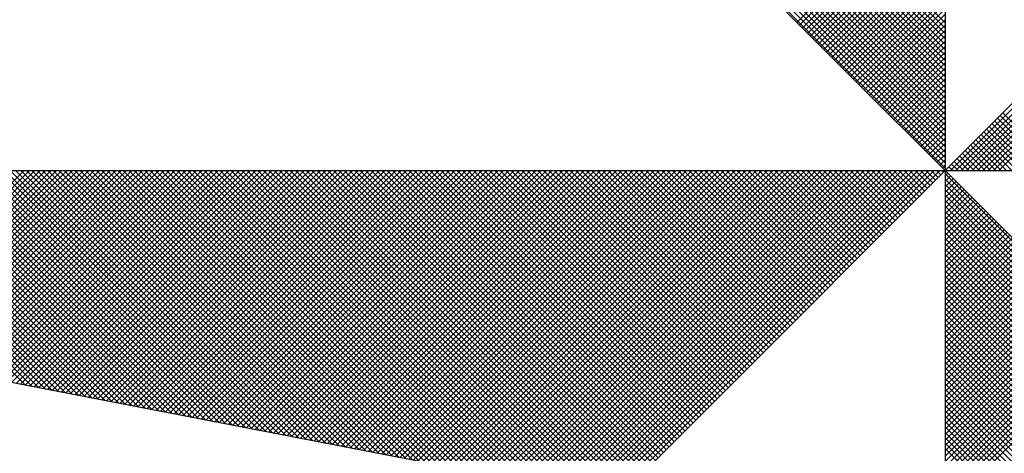
# Model space of a CAD drawing. Units: millimetres. Extents: x 178872 to 179187, y 1666038 to 1666507.
# Drawn here: x 179141 to 179145, y 1666214 to 1666215 of the extents above; entities that cross this region are included whole.
import ezdxf

# ---------------------------------------------------------------- set-up
doc = ezdxf.new("R2010")
doc.units = ezdxf.units.MM
doc.layers.add('NORTE', color=7, linetype='Continuous')
doc.layers.add('T-DIM', color=1, linetype='Continuous')

# ---------------------------------------------------------------- blocks, each defined once
blk = doc.blocks.new('*X11')
at = {"color": 0}
for p, q in [((182559.3401, 1662935.9899), (182558.34, 1662936.99)), ((182559.3401, 1662935.9546), (182558.3343, 1662936.9604)), ((182559.3401, 1662935.9722), (182558.3371, 1662936.9752)), ((182559.3401, 1662935.9192), (182558.3286, 1662936.9307)), ((182559.3401, 1662935.9369), (182558.3314, 1662936.9456)), ((182559.3401, 1662935.8838), (182558.3228, 1662936.9011)), ((182559.3401, 1662935.9015), (182558.3257, 1662936.9159)), ((182559.3401, 1662935.8308), (182558.3143, 1662936.8566)), ((182559.3401, 1662935.8485), (182558.3171, 1662936.8715)), ((182559.3401, 1662935.8662), (182558.32, 1662936.8863)), ((182559.3401, 1662935.7955), (182558.3086, 1662936.827)), ((182559.3401, 1662935.8131), (182558.3114, 1662936.8418)), ((182559.3401, 1662935.7601), (182558.3028, 1662936.7974)), ((182559.3401, 1662935.7778), (182558.3057, 1662936.8122)), ((182559.3401, 1662935.7247), (182558.2971, 1662936.7677)), ((182559.3401, 1662935.7424), (182558.3, 1662936.7825)), ((182559.3401, 1662935.6894), (182558.2914, 1662936.7381)), ((182559.3401, 1662935.7071), (182558.2943, 1662936.7529)), ((182559.3401, 1662935.654), (182558.2857, 1662936.7085)), ((182559.3401, 1662935.6717), (182558.2885, 1662936.7233)), ((182559.3401, 1662935.601), (182558.2771, 1662936.664)), ((182559.3401, 1662935.6187), (182558.28, 1662936.6788)), ((182559.3401, 1662935.6364), (182558.2828, 1662936.6936)), ((182559.3401, 1662935.5656), (182558.2714, 1662936.6344)), ((182559.3401, 1662935.5833), (182558.2742, 1662936.6492)), ((182559.3401, 1662935.5303), (182558.2657, 1662936.6047)), ((182559.3401, 1662935.548), (182558.2685, 1662936.6195)), ((182559.3401, 1662935.5126), (182558.2628, 1662936.5899)), ((182559.3402, 1662935.5052), (182560.4187, 1662936.5837)), ((182559.3578, 1662935.5052), (182560.4335, 1662936.5808)), ((182559.3755, 1662935.5052), (182560.4483, 1662936.578)), ((182559.3932, 1662935.5052), (182560.4631, 1662936.5751)), ((182559.4109, 1662935.5052), (182560.4779, 1662936.5722)), ((182559.4286, 1662935.5052), (182560.4927, 1662936.5694)), ((182559.4462, 1662935.5052), (182560.5076, 1662936.5665)), ((182559.4639, 1662935.5052), (182560.5224, 1662936.5637)), ((182559.4816, 1662935.5052), (182560.5372, 1662936.5608)), ((182559.4993, 1662935.5052), (182560.552, 1662936.558)), ((182559.5169, 1662935.5052), (182560.5668, 1662936.5551)), ((182558.854, 1662935.9913), (182559.3401, 1662936.4774)), ((182558.8628, 1662935.9825), (182559.3401, 1662936.4597)), ((182558.8717, 1662935.9736), (182559.3401, 1662936.4421)), ((182558.8805, 1662935.9648), (182559.3401, 1662936.4244)), ((182558.8894, 1662935.9559), (182559.3401, 1662936.4067)), ((182558.8982, 1662935.9471), (182559.3401, 1662936.389)), ((182558.907, 1662935.9383), (182559.3401, 1662936.3713)), ((182558.9159, 1662935.9294), (182559.3401, 1662936.3537)), ((182558.9247, 1662935.9206), (182559.3401, 1662936.336)), ((182558.9335, 1662935.9118), (182559.3401, 1662936.3183)), ((182558.9424, 1662935.9029), (182559.3401, 1662936.3006)), ((182558.9512, 1662935.8941), (182559.3401, 1662936.283)), ((182558.9601, 1662935.8852), (182559.3401, 1662936.2653)), ((182558.9689, 1662935.8764), (182559.3401, 1662936.2476)), ((182558.9777, 1662935.8676), (182559.3401, 1662936.2299)), ((182558.9866, 1662935.8587), (182559.3401, 1662936.2122)), ((182558.9954, 1662935.8499), (182559.3401, 1662936.1946)), ((182559.0043, 1662935.841), (182559.3401, 1662936.1769)), ((182559.0131, 1662935.8322), (182559.3401, 1662936.1592)), ((182559.0219, 1662935.8234), (182559.3401, 1662936.1415)), ((182559.0308, 1662935.8145), (182559.3401, 1662936.1239)), ((182559.0396, 1662935.8057), (182559.3401, 1662936.1062)), ((182559.0485, 1662935.7968), (182559.3401, 1662936.0885)), ((182559.0573, 1662935.788), (182559.3401, 1662936.0708)), ((182559.0661, 1662935.7792), (182559.3401, 1662936.0531)), ((182559.075, 1662935.7703), (182559.3401, 1662936.0355)), ((182559.0838, 1662935.7615), (182559.3401, 1662936.0178)), ((182559.0926, 1662935.7527), (182559.3401, 1662936.0001)), ((182559.1015, 1662935.7438), (182559.3401, 1662935.9824)), ((182559.1103, 1662935.735), (182559.3401, 1662935.9648)), ((182559.1192, 1662935.7261), (182559.3401, 1662935.9471)), ((182559.128, 1662935.7173), (182559.3401, 1662935.9294)), ((182559.1368, 1662935.7085), (182559.3401, 1662935.9117)), ((182559.1457, 1662935.6996), (182559.3401, 1662935.894)), ((182559.1545, 1662935.6908), (182559.3401, 1662935.8764)), ((182559.1634, 1662935.6819), (182559.3401, 1662935.8587)), ((182559.1722, 1662935.6731), (182559.3401, 1662935.841)), ((182559.181, 1662935.6643), (182559.3401, 1662935.8233)), ((182559.1899, 1662935.6554), (182559.3401, 1662935.8057)), ((182559.1987, 1662935.6466), (182559.3401, 1662935.788)), ((182559.2076, 1662935.6377), (182559.3401, 1662935.7703)), ((182559.2164, 1662935.6289), (182559.3401, 1662935.7526)), ((182559.2252, 1662935.6201), (182559.3401, 1662935.7349)), ((182559.2341, 1662935.6112), (182559.3401, 1662935.7173)), ((182559.2429, 1662935.6024), (182559.3401, 1662935.6996)), ((182559.7188, 1662935.5052), (182559.5294, 1662935.6945)), ((182559.2517, 1662935.5936), (182559.3401, 1662935.6819)), ((182559.2606, 1662935.5847), (182559.3401, 1662935.6642)), ((182559.6657, 1662935.5052), (182559.5029, 1662935.668)), ((182559.6834, 1662935.5052), (182559.5118, 1662935.6768)), ((182559.7011, 1662935.5052), (182559.5206, 1662935.6857)), ((182559.2694, 1662935.5759), (182559.3401, 1662935.6466)), ((182559.2783, 1662935.567), (182559.3401, 1662935.6289)), ((182559.595, 1662935.5052), (182559.4676, 1662935.6326)), ((182559.6127, 1662935.5052), (182559.4764, 1662935.6415)), ((182559.6304, 1662935.5052), (182559.4852, 1662935.6503)), ((182559.648, 1662935.5052), (182559.4941, 1662935.6592)), ((182559.2871, 1662935.5582), (182559.3401, 1662935.6112)), ((182559.5243, 1662935.5052), (182559.4322, 1662935.5973)), ((182559.542, 1662935.5052), (182559.441, 1662935.6061)), ((182559.5597, 1662935.5052), (182559.4499, 1662935.615)), ((182559.5773, 1662935.5052), (182559.4587, 1662935.6238)), ((182559.2959, 1662935.5494), (182559.3401, 1662935.5935)), ((182559.3048, 1662935.5405), (182559.3401, 1662935.5758)), ((182559.4713, 1662935.5052), (182559.4057, 1662935.5708)), ((182559.4889, 1662935.5052), (182559.4145, 1662935.5796)), ((182559.5066, 1662935.5052), (182559.4234, 1662935.5885)), ((182559.3136, 1662935.5317), (182559.3401, 1662935.5582)), ((182559.3225, 1662935.5228), (182559.3401, 1662935.5405)), ((182559.4006, 1662935.5052), (182559.3703, 1662935.5354)), ((182559.4182, 1662935.5052), (182559.3792, 1662935.5443)), ((182559.4359, 1662935.5052), (182559.388, 1662935.5531)), ((182559.4536, 1662935.5052), (182559.3968, 1662935.5619)), ((182556.3217, 1662934.801), (182555.6175, 1662935.5052)), ((182556.3437, 1662934.7968), (182555.6352, 1662935.5052)), ((182556.3656, 1662934.7925), (182555.6529, 1662935.5052)), ((182556.3875, 1662934.7883), (182555.6706, 1662935.5052)), ((182556.4094, 1662934.7841), (182555.6882, 1662935.5052)), ((182556.4313, 1662934.7798), (182555.7059, 1662935.5052)), ((182556.4532, 1662934.7756), (182555.7236, 1662935.5052)), ((182555.7277, 1662934.9156), (182556.3173, 1662935.5052)), ((182556.4751, 1662934.7714), (182555.7413, 1662935.5052)), ((182555.7425, 1662934.9127), (182556.335, 1662935.5052)), ((182555.7573, 1662934.9099), (182556.3526, 1662935.5052)), ((182556.497, 1662934.7672), (182555.759, 1662935.5052)), ((182555.7721, 1662934.907), (182556.3703, 1662935.5052)), ((182556.5189, 1662934.7629), (182555.7766, 1662935.5052)), ((182555.787, 1662934.9042), (182556.388, 1662935.5052)), ((182556.5408, 1662934.7587), (182555.7943, 1662935.5052)), ((182555.8018, 1662934.9013), (182556.4057, 1662935.5052)), ((182556.5627, 1662934.7545), (182555.812, 1662935.5052)), ((182555.8166, 1662934.8984), (182556.4233, 1662935.5052)), ((182556.5846, 1662934.7503), (182555.8297, 1662935.5052)), ((182555.8314, 1662934.8956), (182556.441, 1662935.5052)), ((182555.8462, 1662934.8927), (182556.4587, 1662935.5052)), ((182556.6065, 1662934.746), (182555.8473, 1662935.5052)), ((182555.8611, 1662934.8899), (182556.4764, 1662935.5052)), ((182556.6284, 1662934.7418), (182555.865, 1662935.5052)), ((182555.8759, 1662934.887), (182556.4941, 1662935.5052)), ((182556.6503, 1662934.7376), (182555.8827, 1662935.5052)), ((182555.8907, 1662934.8841), (182556.5117, 1662935.5052)), ((182556.6722, 1662934.7334), (182555.9004, 1662935.5052)), ((182555.9055, 1662934.8813), (182556.5294, 1662935.5052)), ((182556.6941, 1662934.7291), (182555.9181, 1662935.5052)), ((182555.9203, 1662934.8784), (182556.5471, 1662935.5052)), ((182555.9351, 1662934.8756), (182556.5648, 1662935.5052)), ((182556.716, 1662934.7249), (182555.9357, 1662935.5052)), ((182555.95, 1662934.8727), (182556.5824, 1662935.5052)), ((182556.7379, 1662934.7207), (182555.9534, 1662935.5052)), ((182555.9648, 1662934.8699), (182556.6001, 1662935.5052)), ((182556.7598, 1662934.7165), (182555.9711, 1662935.5052)), ((182555.9796, 1662934.867), (182556.6178, 1662935.5052)), ((182556.7817, 1662934.7122), (182555.9888, 1662935.5052)), ((182555.9944, 1662934.8641), (182556.6355, 1662935.5052)), ((182556.8036, 1662934.708), (182556.0064, 1662935.5052)), ((182556.0092, 1662934.8613), (182556.6532, 1662935.5052)), ((182556.0241, 1662934.8584), (182556.6708, 1662935.5052)), ((182556.8255, 1662934.7038), (182556.0241, 1662935.5052)), ((182556.0389, 1662934.8556), (182556.6885, 1662935.5052)), ((182556.8474, 1662934.6995), (182556.0418, 1662935.5052)), ((182556.0537, 1662934.8527), (182556.7062, 1662935.5052)), ((182556.8693, 1662934.6953), (182556.0595, 1662935.5052)), ((182556.0685, 1662934.8498), (182556.7239, 1662935.5052)), ((182556.8913, 1662934.6911), (182556.0772, 1662935.5052)), ((182556.0833, 1662934.847), (182556.7415, 1662935.5052)), ((182556.9132, 1662934.6869), (182556.0948, 1662935.5052)), ((182556.0982, 1662934.8441), (182556.7592, 1662935.5052)), ((182556.9351, 1662934.6826), (182556.1125, 1662935.5052)), ((182556.113, 1662934.8413), (182556.7769, 1662935.5052)), ((182556.1278, 1662934.8384), (182556.7946, 1662935.5052)), ((182556.957, 1662934.6784), (182556.1302, 1662935.5052)), ((182556.1426, 1662934.8355), (182556.8123, 1662935.5052)), ((182556.9789, 1662934.6742), (182556.1479, 1662935.5052)), ((182556.1574, 1662934.8327), (182556.8299, 1662935.5052)), ((182557.0008, 1662934.67), (182556.1655, 1662935.5052)), ((182556.1722, 1662934.8298), (182556.8476, 1662935.5052)), ((182557.0227, 1662934.6657), (182556.1832, 1662935.5052)), ((182556.1871, 1662934.827), (182556.8653, 1662935.5052)), ((182557.0446, 1662934.6615), (182556.2009, 1662935.5052)), ((182556.2019, 1662934.8241), (182556.883, 1662935.5052)), ((182556.2167, 1662934.8212), (182556.9006, 1662935.5052)), ((182557.0665, 1662934.6573), (182556.2186, 1662935.5052)), ((182556.2315, 1662934.8184), (182556.9183, 1662935.5052)), ((182557.0884, 1662934.6531), (182556.2363, 1662935.5052)), ((182556.2463, 1662934.8155), (182556.936, 1662935.5052)), ((182557.1103, 1662934.6488), (182556.2539, 1662935.5052)), ((182556.2612, 1662934.8127), (182556.9537, 1662935.5052)), ((182557.1322, 1662934.6446), (182556.2716, 1662935.5052)), ((182556.276, 1662934.8098), (182556.9714, 1662935.5052)), ((182557.1541, 1662934.6404), (182556.2893, 1662935.5052)), ((182556.2908, 1662934.807), (182556.989, 1662935.5052)), ((182556.3056, 1662934.8041), (182557.0067, 1662935.5052)), ((182557.176, 1662934.6362), (182556.307, 1662935.5052)), ((182556.3204, 1662934.8012), (182557.0244, 1662935.5052)), ((182557.1979, 1662934.6319), (182556.3246, 1662935.5052)), ((182556.3352, 1662934.7984), (182557.0421, 1662935.5052)), ((182557.2198, 1662934.6277), (182556.3423, 1662935.5052)), ((182556.3501, 1662934.7955), (182557.0597, 1662935.5052)), ((182557.2417, 1662934.6235), (182556.36, 1662935.5052)), ((182556.3649, 1662934.7927), (182557.0774, 1662935.5052)), ((182557.2636, 1662934.6193), (182556.3777, 1662935.5052)), ((182556.3797, 1662934.7898), (182557.0951, 1662935.5052)), ((182556.3945, 1662934.7869), (182557.1128, 1662935.5052)), ((182557.2855, 1662934.615), (182556.3954, 1662935.5052)), ((182556.4093, 1662934.7841), (182557.1305, 1662935.5052)), ((182557.3074, 1662934.6108), (182556.413, 1662935.5052)), ((182556.4242, 1662934.7812), (182557.1481, 1662935.5052)), ((182557.3293, 1662934.6066), (182556.4307, 1662935.5052)), ((182556.439, 1662934.7784), (182557.1658, 1662935.5052)), ((182557.3512, 1662934.6023), (182556.4484, 1662935.5052)), ((182556.4538, 1662934.7755), (182557.1835, 1662935.5052)), ((182557.3731, 1662934.5981), (182556.4661, 1662935.5052)), ((182556.4686, 1662934.7726), (182557.2012, 1662935.5052)), ((182556.4834, 1662934.7698), (182557.2188, 1662935.5052)), ((182557.395, 1662934.5939), (182556.4837, 1662935.5052)), ((182556.4983, 1662934.7669), (182557.2365, 1662935.5052)), ((182557.4169, 1662934.5897), (182556.5014, 1662935.5052)), ((182556.5131, 1662934.7641), (182557.2542, 1662935.5052)), ((182557.4388, 1662934.5854), (182556.5191, 1662935.5052)), ((182556.5279, 1662934.7612), (182557.2719, 1662935.5052)), ((182557.4608, 1662934.5812), (182556.5368, 1662935.5052)), ((182556.5427, 1662934.7583), (182557.2896, 1662935.5052)), ((182557.4827, 1662934.577), (182556.5545, 1662935.5052)), ((182556.5575, 1662934.7555), (182557.3072, 1662935.5052)), ((182557.5046, 1662934.5728), (182556.5721, 1662935.5052)), ((182556.5723, 1662934.7526), (182557.3249, 1662935.5052)), ((182556.5872, 1662934.7498), (182557.3426, 1662935.5052)), ((182557.5265, 1662934.5685), (182556.5898, 1662935.5052)), ((182556.602, 1662934.7469), (182557.3603, 1662935.5052)), ((182557.5484, 1662934.5643), (182556.6075, 1662935.5052)), ((182556.6168, 1662934.7441), (182557.3779, 1662935.5052)), ((182557.5703, 1662934.5601), (182556.6252, 1662935.5052)), ((182556.6316, 1662934.7412), (182557.3956, 1662935.5052)), ((182557.5922, 1662934.5559), (182556.6428, 1662935.5052)), ((182556.6464, 1662934.7383), (182557.4133, 1662935.5052)), ((182557.6141, 1662934.5516), (182556.6605, 1662935.5052)), ((182556.6613, 1662934.7355), (182557.431, 1662935.5052)), ((182556.6761, 1662934.7326), (182557.4487, 1662935.5052)), ((182557.636, 1662934.5474), (182556.6782, 1662935.5052)), ((182556.6909, 1662934.7298), (182557.4663, 1662935.5052)), ((182557.6579, 1662934.5432), (182556.6959, 1662935.5052)), ((182556.7057, 1662934.7269), (182557.484, 1662935.5052)), ((182557.6798, 1662934.539), (182556.7135, 1662935.5052)), ((182556.7205, 1662934.724), (182557.5017, 1662935.5052)), ((182557.7017, 1662934.5347), (182556.7312, 1662935.5052)), ((182556.7353, 1662934.7212), (182557.5194, 1662935.5052)), ((182557.7236, 1662934.5305), (182556.7489, 1662935.5052)), ((182556.7502, 1662934.7183), (182557.537, 1662935.5052)), ((182556.765, 1662934.7155), (182557.5547, 1662935.5052)), ((182557.7455, 1662934.5263), (182556.7666, 1662935.5052)), ((182556.7798, 1662934.7126), (182557.5724, 1662935.5052)), ((182557.7674, 1662934.522), (182556.7843, 1662935.5052)), ((182556.7946, 1662934.7097), (182557.5901, 1662935.5052)), ((182557.7893, 1662934.5178), (182556.8019, 1662935.5052)), ((182556.8094, 1662934.7069), (182557.6078, 1662935.5052)), ((182557.8112, 1662934.5136), (182556.8196, 1662935.5052)), ((182556.8243, 1662934.704), (182557.6254, 1662935.5052)), ((182557.8331, 1662934.5094), (182556.8373, 1662935.5052)), ((182556.8391, 1662934.7012), (182557.6431, 1662935.5052)), ((182556.8539, 1662934.6983), (182557.6608, 1662935.5052)), ((182557.855, 1662934.5051), (182556.855, 1662935.5052)), ((182556.8687, 1662934.6954), (182557.6785, 1662935.5052)), ((182557.8769, 1662934.5009), (182556.8726, 1662935.5052)), ((182556.8835, 1662934.6926), (182557.6961, 1662935.5052)), ((182557.8988, 1662934.4967), (182556.8903, 1662935.5052)), ((182556.8984, 1662934.6897), (182557.7138, 1662935.5052)), ((182557.9207, 1662934.4925), (182556.908, 1662935.5052)), ((182556.9132, 1662934.6869), (182557.7315, 1662935.5052)), ((182557.9426, 1662934.4882), (182556.9257, 1662935.5052)), ((182556.928, 1662934.684), (182557.7492, 1662935.5052)), ((182556.9428, 1662934.6811), (182557.7669, 1662935.5052)), ((182557.9645, 1662934.484), (182556.9434, 1662935.5052)), ((182556.9576, 1662934.6783), (182557.7845, 1662935.5052)), ((182557.9864, 1662934.4798), (182556.961, 1662935.5052)), ((182556.9724, 1662934.6754), (182557.8022, 1662935.5052)), ((182558.0083, 1662934.4756), (182556.9787, 1662935.5052)), ((182556.9873, 1662934.6726), (182557.8199, 1662935.5052)), ((182558.0303, 1662934.4713), (182556.9964, 1662935.5052)), ((182557.0021, 1662934.6697), (182557.8376, 1662935.5052)), ((182558.0522, 1662934.4671), (182557.0141, 1662935.5052)), ((182557.0169, 1662934.6669), (182557.8552, 1662935.5052)), ((182557.0317, 1662934.664), (182557.8729, 1662935.5052)), ((182558.0741, 1662934.4629), (182557.0317, 1662935.5052)), ((182557.0465, 1662934.6611), (182557.8906, 1662935.5052)), ((182558.096, 1662934.4587), (182557.0494, 1662935.5052)), ((182557.0614, 1662934.6583), (182557.9083, 1662935.5052)), ((182558.1179, 1662934.4544), (182557.0671, 1662935.5052)), ((182557.0762, 1662934.6554), (182557.9259, 1662935.5052)), ((182558.1398, 1662934.4502), (182557.0848, 1662935.5052)), ((182557.091, 1662934.6526), (182557.9436, 1662935.5052)), ((182558.1617, 1662934.446), (182557.1025, 1662935.5052)), ((182557.1058, 1662934.6497), (182557.9613, 1662935.5052)), ((182558.1836, 1662934.4417), (182557.1201, 1662935.5052)), ((182557.1206, 1662934.6468), (182557.979, 1662935.5052)), ((182557.1354, 1662934.644), (182557.9967, 1662935.5052)), ((182558.2055, 1662934.4375), (182557.1378, 1662935.5052)), ((182557.1503, 1662934.6411), (182558.0143, 1662935.5052)), ((182558.2274, 1662934.4333), (182557.1555, 1662935.5052)), ((182557.1651, 1662934.6383), (182558.032, 1662935.5052)), ((182558.2493, 1662934.4291), (182557.1732, 1662935.5052)), ((182557.1799, 1662934.6354), (182558.0497, 1662935.5052)), ((182558.2655, 1662934.4306), (182557.1908, 1662935.5052)), ((182557.1947, 1662934.6325), (182558.0674, 1662935.5052)), ((182558.2743, 1662934.4394), (182557.2085, 1662935.5052)), ((182557.2095, 1662934.6297), (182558.085, 1662935.5052)), ((182557.2244, 1662934.6268), (182558.1027, 1662935.5052)), ((182558.2832, 1662934.4482), (182557.2262, 1662935.5052)), ((182557.2392, 1662934.624), (182558.1204, 1662935.5052)), ((182558.292, 1662934.4571), (182557.2439, 1662935.5052)), ((182557.254, 1662934.6211), (182558.1381, 1662935.5052)), ((182558.3008, 1662934.4659), (182557.2616, 1662935.5052)), ((182557.2688, 1662934.6182), (182558.1558, 1662935.5052)), ((182558.3097, 1662934.4748), (182557.2792, 1662935.5052)), ((182557.2836, 1662934.6154), (182558.1734, 1662935.5052)), ((182558.3185, 1662934.4836), (182557.2969, 1662935.5052)), ((182557.2985, 1662934.6125), (182558.1911, 1662935.5052)), ((182557.3133, 1662934.6097), (182558.2088, 1662935.5052)), ((182558.3273, 1662934.4924), (182557.3146, 1662935.5052)), ((182557.3281, 1662934.6068), (182558.2265, 1662935.5052)), ((182558.3362, 1662934.5013), (182557.3323, 1662935.5052)), ((182557.3429, 1662934.604), (182558.2441, 1662935.5052)), ((182558.345, 1662934.5101), (182557.3499, 1662935.5052)), ((182557.3577, 1662934.6011), (182558.2618, 1662935.5052)), ((182558.3539, 1662934.519), (182557.3676, 1662935.5052)), ((182557.3725, 1662934.5982), (182558.2795, 1662935.5052)), ((182558.3627, 1662934.5278), (182557.3853, 1662935.5052)), ((182557.3874, 1662934.5954), (182558.2972, 1662935.5052)), ((182557.4022, 1662934.5925), (182558.3149, 1662935.5052)), ((182558.3715, 1662934.5366), (182557.403, 1662935.5052)), ((182557.417, 1662934.5897), (182558.3325, 1662935.5052)), ((182558.3804, 1662934.5455), (182557.4207, 1662935.5052)), ((182557.4318, 1662934.5868), (182558.3502, 1662935.5052)), ((182558.3892, 1662934.5543), (182557.4383, 1662935.5052)), ((182557.4466, 1662934.5839), (182558.3679, 1662935.5052)), ((182558.3981, 1662934.5631), (182557.456, 1662935.5052)), ((182557.4615, 1662934.5811), (182558.3856, 1662935.5052)), ((182558.4069, 1662934.572), (182557.4737, 1662935.5052)), ((182557.4763, 1662934.5782), (182558.4032, 1662935.5052)), ((182557.4911, 1662934.5754), (182558.4209, 1662935.5052)), ((182558.4157, 1662934.5808), (182557.4914, 1662935.5052)), ((182557.5059, 1662934.5725), (182558.4386, 1662935.5052)), ((182558.4246, 1662934.5897), (182557.509, 1662935.5052)), ((182557.5207, 1662934.5696), (182558.4563, 1662935.5052)), ((182558.4334, 1662934.5985), (182557.5267, 1662935.5052)), ((182557.5355, 1662934.5668), (182558.474, 1662935.5052)), ((182558.4423, 1662934.6073), (182557.5444, 1662935.5052)), ((182557.5504, 1662934.5639), (182558.4916, 1662935.5052)), ((182558.4511, 1662934.6162), (182557.5621, 1662935.5052)), ((182557.5652, 1662934.5611), (182558.5093, 1662935.5052)), ((182558.4599, 1662934.625), (182557.5798, 1662935.5052)), ((182557.58, 1662934.5582), (182558.527, 1662935.5052)), ((182557.5948, 1662934.5553), (182558.5447, 1662935.5052)), ((182558.4688, 1662934.6339), (182557.5974, 1662935.5052)), ((182557.6096, 1662934.5525), (182558.5623, 1662935.5052)), ((182558.4776, 1662934.6427), (182557.6151, 1662935.5052)), ((182557.6245, 1662934.5496), (182558.58, 1662935.5052)), ((182558.4864, 1662934.6515), (182557.6328, 1662935.5052)), ((182557.6393, 1662934.5468), (182558.5977, 1662935.5052)), ((182558.4953, 1662934.6604), (182557.6505, 1662935.5052)), ((182557.6541, 1662934.5439), (182558.6154, 1662935.5052)), ((182558.5041, 1662934.6692), (182557.6681, 1662935.5052)), ((182557.6689, 1662934.5411), (182558.6331, 1662935.5052)), ((182557.6837, 1662934.5382), (182558.6507, 1662935.5052)), ((182558.513, 1662934.6781), (182557.6858, 1662935.5052)), ((182557.6986, 1662934.5353), (182558.6684, 1662935.5052)), ((182558.5218, 1662934.6869), (182557.7035, 1662935.5052)), ((182557.7134, 1662934.5325), (182558.6861, 1662935.5052)), ((182558.5306, 1662934.6957), (182557.7212, 1662935.5052)), ((182557.7282, 1662934.5296), (182558.7038, 1662935.5052)), ((182558.5395, 1662934.7046), (182557.7389, 1662935.5052)), ((182557.743, 1662934.5268), (182558.7214, 1662935.5052)), ((182558.5483, 1662934.7134), (182557.7565, 1662935.5052)), ((182557.7578, 1662934.5239), (182558.7391, 1662935.5052)), ((182557.7726, 1662934.521), (182558.7568, 1662935.5052)), ((182558.5572, 1662934.7222), (182557.7742, 1662935.5052)), ((182557.7875, 1662934.5182), (182558.7745, 1662935.5052)), ((182558.566, 1662934.7311), (182557.7919, 1662935.5052)), ((182557.8023, 1662934.5153), (182558.7922, 1662935.5052)), ((182558.5748, 1662934.7399), (182557.8096, 1662935.5052)), ((182557.8171, 1662934.5125), (182558.8098, 1662935.5052)), ((182558.5837, 1662934.7488), (182557.8272, 1662935.5052)), ((182557.8319, 1662934.5096), (182558.8275, 1662935.5052)), ((182558.5925, 1662934.7576), (182557.8449, 1662935.5052)), ((182557.8467, 1662934.5067), (182558.8452, 1662935.5052)), ((182557.8616, 1662934.5039), (182558.8629, 1662935.5052)), ((182558.6014, 1662934.7664), (182557.8626, 1662935.5052)), ((182557.8764, 1662934.501), (182558.8805, 1662935.5052)), ((182558.6102, 1662934.7753), (182557.8803, 1662935.5052)), ((182557.8912, 1662934.4982), (182558.8982, 1662935.5052)), ((182558.619, 1662934.7841), (182557.898, 1662935.5052)), ((182557.906, 1662934.4953), (182558.9159, 1662935.5052)), ((182558.6279, 1662934.793), (182557.9156, 1662935.5052)), ((182557.9208, 1662934.4924), (182558.9336, 1662935.5052)), ((182558.6367, 1662934.8018), (182557.9333, 1662935.5052)), ((182557.9356, 1662934.4896), (182558.9513, 1662935.5052)), ((182557.9505, 1662934.4867), (182558.9689, 1662935.5052)), ((182558.6455, 1662934.8106), (182557.951, 1662935.5052)), ((182557.9653, 1662934.4839), (182558.9866, 1662935.5052)), ((182558.6544, 1662934.8195), (182557.9687, 1662935.5052)), ((182557.9801, 1662934.481), (182559.0043, 1662935.5052)), ((182558.6632, 1662934.8283), (182557.9863, 1662935.5052)), ((182557.9949, 1662934.4781), (182559.022, 1662935.5052)), ((182558.6721, 1662934.8371), (182558.004, 1662935.5052)), ((182558.0097, 1662934.4753), (182559.0396, 1662935.5052)), ((182558.6809, 1662934.846), (182558.0217, 1662935.5052)), ((182558.0246, 1662934.4724), (182559.0573, 1662935.5052)), ((182558.0394, 1662934.4696), (182559.075, 1662935.5052)), ((182558.6897, 1662934.8548), (182558.0394, 1662935.5052)), ((182558.0542, 1662934.4667), (182559.0927, 1662935.5052)), ((182558.6986, 1662934.8637), (182558.0571, 1662935.5052)), ((182558.069, 1662934.4639), (182559.1104, 1662935.5052)), ((182558.7074, 1662934.8725), (182558.0747, 1662935.5052)), ((182558.0838, 1662934.461), (182559.128, 1662935.5052)), ((182558.7163, 1662934.8813), (182558.0924, 1662935.5052)), ((182558.0987, 1662934.4581), (182559.1457, 1662935.5052)), ((182558.7251, 1662934.8902), (182558.1101, 1662935.5052)), ((182558.1135, 1662934.4553), (182559.1634, 1662935.5052)), ((182558.7339, 1662934.899), (182558.1278, 1662935.5052)), ((182558.1283, 1662934.4524), (182559.1811, 1662935.5052)), ((182558.1431, 1662934.4496), (182559.1987, 1662935.5052)), ((182558.7428, 1662934.9079), (182558.1454, 1662935.5052)), ((182558.1579, 1662934.4467), (182559.2164, 1662935.5052)), ((182558.7516, 1662934.9167), (182558.1631, 1662935.5052)), ((182558.1727, 1662934.4438), (182559.2341, 1662935.5052)), ((182558.7605, 1662934.9255), (182558.1808, 1662935.5052)), ((182558.1876, 1662934.441), (182559.2518, 1662935.5052)), ((182558.7693, 1662934.9344), (182558.1985, 1662935.5052)), ((182558.2024, 1662934.4381), (182559.2695, 1662935.5052)), ((182558.7781, 1662934.9432), (182558.2162, 1662935.5052)), ((182558.2172, 1662934.4353), (182559.2871, 1662935.5052)), ((182558.232, 1662934.4324), (182559.3048, 1662935.5052)), ((182558.787, 1662934.9521), (182558.2338, 1662935.5052)), ((182558.2468, 1662934.4295), (182559.3225, 1662935.5052)), ((182558.7958, 1662934.9609), (182558.2515, 1662935.5052)), ((182558.8046, 1662934.9697), (182558.2692, 1662935.5052)), ((182558.8135, 1662934.9786), (182558.2869, 1662935.5052)), ((182558.8223, 1662934.9874), (182558.3045, 1662935.5052)), ((182558.8312, 1662934.9962), (182558.3222, 1662935.5052)), ((182558.84, 1662935.0051), (182558.3399, 1662935.5052)), ((182558.8488, 1662935.0139), (182558.3576, 1662935.5052)), ((182558.8577, 1662935.0228), (182558.3753, 1662935.5052)), ((182558.8665, 1662935.0316), (182558.3929, 1662935.5052)), ((182558.8754, 1662935.0404), (182558.4106, 1662935.5052)), ((182558.8842, 1662935.0493), (182558.4283, 1662935.5052)), ((182558.893, 1662935.0581), (182558.446, 1662935.5052)), ((182558.9019, 1662935.067), (182558.4636, 1662935.5052)), ((182558.9107, 1662935.0758), (182558.4813, 1662935.5052)), ((182558.9196, 1662935.0846), (182558.499, 1662935.5052)), ((182558.9284, 1662935.0935), (182558.5167, 1662935.5052)), ((182558.9372, 1662935.1023), (182558.5343, 1662935.5052)), ((182558.9461, 1662935.1112), (182558.552, 1662935.5052)), ((182558.9549, 1662935.12), (182558.5697, 1662935.5052)), ((182558.9637, 1662935.1288), (182558.5874, 1662935.5052)), ((182558.9726, 1662935.1377), (182558.6051, 1662935.5052)), ((182558.9814, 1662935.1465), (182558.6227, 1662935.5052)), ((182558.9903, 1662935.1553), (182558.6404, 1662935.5052)), ((182558.9991, 1662935.1642), (182558.6581, 1662935.5052)), ((182559.0079, 1662935.173), (182558.6758, 1662935.5052)), ((182559.0168, 1662935.1819), (182558.6934, 1662935.5052)), ((182559.0256, 1662935.1907), (182558.7111, 1662935.5052)), ((182559.0345, 1662935.1995), (182558.7288, 1662935.5052)), ((182559.0433, 1662935.2084), (182558.7465, 1662935.5052)), ((182559.0521, 1662935.2172), (182558.7642, 1662935.5052)), ((182559.061, 1662935.2261), (182558.7818, 1662935.5052)), ((182559.0698, 1662935.2349), (182558.7995, 1662935.5052)), ((182559.0786, 1662935.2437), (182558.8172, 1662935.5052)), ((182559.0875, 1662935.2526), (182558.8349, 1662935.5052)), ((182559.0963, 1662935.2614), (182558.8525, 1662935.5052)), ((182559.1052, 1662935.2703), (182558.8702, 1662935.5052)), ((182559.114, 1662935.2791), (182558.8879, 1662935.5052)), ((182559.1228, 1662935.2879), (182558.9056, 1662935.5052)), ((182559.1317, 1662935.2968), (182558.9233, 1662935.5052)), ((182559.1405, 1662935.3056), (182558.9409, 1662935.5052)), ((182559.1494, 1662935.3144), (182558.9586, 1662935.5052)), ((182559.1582, 1662935.3233), (182558.9763, 1662935.5052)), ((182559.167, 1662935.3321), (182558.994, 1662935.5052)), ((182559.1759, 1662935.341), (182559.0116, 1662935.5052)), ((182559.1847, 1662935.3498), (182559.0293, 1662935.5052)), ((182559.1936, 1662935.3586), (182559.047, 1662935.5052)), ((182559.2024, 1662935.3675), (182559.0647, 1662935.5052)), ((182559.2112, 1662935.3763), (182559.0824, 1662935.5052)), ((182559.2201, 1662935.3852), (182559.1, 1662935.5052)), ((182559.2289, 1662935.394), (182559.1177, 1662935.5052)), ((182559.2377, 1662935.4028), (182559.1354, 1662935.5052)), ((182559.2466, 1662935.4117), (182559.1531, 1662935.5052)), ((182559.2554, 1662935.4205), (182559.1707, 1662935.5052)), ((182559.2643, 1662935.4294), (182559.1884, 1662935.5052)), ((182559.2731, 1662935.4382), (182559.2061, 1662935.5052)), ((182559.2819, 1662935.447), (182559.2238, 1662935.5052)), ((182559.2908, 1662935.4559), (182559.2415, 1662935.5052)), ((182559.2996, 1662935.4647), (182559.2591, 1662935.5052)), ((182559.3085, 1662935.4735), (182559.2768, 1662935.5052)), ((182559.3173, 1662935.4824), (182559.2945, 1662935.5052)), ((182559.3261, 1662935.4912), (182559.3122, 1662935.5052)), ((182559.335, 1662935.5001), (182559.3298, 1662935.5052)), ((182559.3313, 1662935.514), (182559.3401, 1662935.5228)), ((182559.3401, 1662935.5051), (182559.3401, 1662935.5052)), ((182559.3475, 1662935.5052), (182559.3438, 1662935.5089)), ((182559.3652, 1662935.5052), (182559.3527, 1662935.5177)), ((182559.3829, 1662935.5052), (182559.3615, 1662935.5266)), ((182559.3401, 1662935.4875), (182559.349, 1662935.4963)), ((182560.4169, 1662934.4181), (182559.3401, 1662935.4949)), ((182559.3401, 1662935.4698), (182559.3578, 1662935.4875)), ((182559.3401, 1662935.4521), (182559.3667, 1662935.4786)), ((182560.4141, 1662934.4033), (182559.3401, 1662935.4773)), ((182559.3401, 1662935.4344), (182559.3755, 1662935.4698)), ((182559.3401, 1662935.4167), (182559.3843, 1662935.461)), ((182560.4112, 1662934.3885), (182559.3401, 1662935.4596)), ((182559.3401, 1662935.3991), (182559.3932, 1662935.4521)), ((182559.3401, 1662935.3814), (182559.402, 1662935.4433)), ((182560.4084, 1662934.3736), (182559.3401, 1662935.4419)), ((182559.3401, 1662935.3637), (182559.4108, 1662935.4345)), ((182559.3401, 1662935.346), (182559.4197, 1662935.4256)), ((182560.4055, 1662934.3588), (182559.3401, 1662935.4242)), ((182559.3401, 1662935.3284), (182559.4285, 1662935.4168)), ((182559.3401, 1662935.3107), (182559.4374, 1662935.4079)), ((182560.4027, 1662934.344), (182559.3401, 1662935.4065)), ((182559.3401, 1662935.293), (182559.4462, 1662935.3991)), ((182559.3401, 1662935.2753), (182559.455, 1662935.3903)), ((182560.3998, 1662934.3292), (182559.3401, 1662935.3889)), ((182559.3401, 1662935.2577), (182559.4639, 1662935.3814)), ((182559.3401, 1662935.24), (182559.4727, 1662935.3726)), ((182560.3969, 1662934.3144), (182559.3401, 1662935.3712)), ((182559.3401, 1662935.2223), (182559.4816, 1662935.3637)), ((182559.3401, 1662935.2046), (182559.4904, 1662935.3549)), ((182560.3941, 1662934.2995), (182559.3401, 1662935.3535)), ((182559.3401, 1662935.1869), (182559.4992, 1662935.3461)), ((182559.3401, 1662935.1693), (182559.5081, 1662935.3372)), ((182560.3912, 1662934.2847), (182559.3401, 1662935.3358)), ((182559.3401, 1662935.1516), (182559.5169, 1662935.3284)), ((182559.3401, 1662935.1339), (182559.5258, 1662935.3196)), ((182560.3884, 1662934.2699), (182559.3401, 1662935.3182)), ((182559.3401, 1662935.1162), (182559.5346, 1662935.3107)), ((182559.3401, 1662935.0986), (182559.5434, 1662935.3019)), ((182560.3855, 1662934.2551), (182559.3401, 1662935.3005)), ((182559.3401, 1662935.0809), (182559.5523, 1662935.293)), ((182559.3401, 1662935.0632), (182559.5611, 1662935.2842)), ((182560.3826, 1662934.2403), (182559.3401, 1662935.2828)), ((182559.3401, 1662935.0455), (182559.5699, 1662935.2754)), ((182559.3401, 1662935.0278), (182559.5788, 1662935.2665)), ((182560.3798, 1662934.2255), (182559.3401, 1662935.2651)), ((182559.3401, 1662935.0102), (182559.5876, 1662935.2577)), ((182559.3401, 1662934.9925), (182559.5965, 1662935.2488)), ((182560.3769, 1662934.2106), (182559.3401, 1662935.2474)), ((182559.3401, 1662934.9748), (182559.6053, 1662935.24)), ((182559.3401, 1662934.9571), (182559.6141, 1662935.2312)), ((182560.3741, 1662934.1958), (182559.3401, 1662935.2298)), ((182559.3401, 1662934.9395), (182559.623, 1662935.2223)), ((182559.3401, 1662934.9218), (182559.6318, 1662935.2135)), ((182560.3712, 1662934.181), (182559.3401, 1662935.2121)), ((182559.3401, 1662934.9041), (182559.6407, 1662935.2046)), ((182559.3401, 1662934.8864), (182559.6495, 1662935.1958)), ((182560.3683, 1662934.1662), (182559.3401, 1662935.1944)), ((182559.3401, 1662934.8687), (182559.6583, 1662935.187)), ((182559.3401, 1662934.8511), (182559.6672, 1662935.1781)), ((182560.3655, 1662934.1514), (182559.3401, 1662935.1767)), ((182559.3401, 1662934.8334), (182559.676, 1662935.1693)), ((182559.3401, 1662934.8157), (182559.6848, 1662935.1605)), ((182560.3626, 1662934.1365), (182559.3401, 1662935.1591)), ((182559.3401, 1662934.798), (182559.6937, 1662935.1516)), ((182559.3401, 1662934.7804), (182559.7025, 1662935.1428)), ((182560.3598, 1662934.1217), (182559.3401, 1662935.1414)), ((182559.3401, 1662934.7627), (182559.7114, 1662935.1339)), ((182559.3401, 1662934.745), (182559.7202, 1662935.1251)), ((182560.3569, 1662934.1069), (182559.3401, 1662935.1237)), ((182559.3401, 1662934.7273), (182559.729, 1662935.1163)), ((182559.3401, 1662934.7096), (182559.7379, 1662935.1074)), ((182560.354, 1662934.0921), (182559.3401, 1662935.106)), ((182559.3401, 1662934.692), (182559.7467, 1662935.0986)), ((182559.3401, 1662934.6743), (182559.7556, 1662935.0897)), ((182560.3512, 1662934.0773), (182559.3401, 1662935.0883)), ((182559.3401, 1662934.6566), (182559.7644, 1662935.0809)), ((182559.3401, 1662934.6389), (182559.7732, 1662935.0721)), ((182560.3483, 1662934.0624), (182559.3401, 1662935.0707)), ((182559.3401, 1662934.6213), (182559.7821, 1662935.0632)), ((182559.3401, 1662934.6036), (182559.7909, 1662935.0544)), ((182560.3455, 1662934.0476), (182559.3401, 1662935.053)), ((182559.3401, 1662934.5859), (182559.7998, 1662935.0455)), ((182559.3401, 1662934.5682), (182559.8086, 1662935.0367)), ((182560.3426, 1662934.0328), (182559.3401, 1662935.0353)), ((182559.3401, 1662934.5505), (182559.8174, 1662935.0279)), ((182559.3401, 1662934.5329), (182559.8263, 1662935.019)), ((182560.3397, 1662934.018), (182559.3401, 1662935.0176)), ((182559.3401, 1662934.5152), (182559.8351, 1662935.0102)), ((182559.3401, 1662934.4975), (182559.8439, 1662935.0014)), ((182560.3369, 1662934.0032), (182559.3401, 1662935)), ((182559.3401, 1662934.4798), (182559.8528, 1662934.9925)), ((182559.3401, 1662934.4622), (182559.8616, 1662934.9837)), ((182560.334, 1662933.9884), (182559.3401, 1662934.9823)), ((182559.3401, 1662934.4445), (182559.8705, 1662934.9748)), ((182559.3401, 1662934.4268), (182559.8793, 1662934.966)), ((182560.3312, 1662933.9735), (182559.3401, 1662934.9646)), ((182559.3401, 1662934.4091), (182559.8881, 1662934.9572)), ((182559.3401, 1662934.3914), (182559.897, 1662934.9483)), ((182560.3283, 1662933.9587), (182559.3401, 1662934.9469)), ((182560.3255, 1662933.9439), (182559.3401, 1662934.9292)), ((182560.3226, 1662933.9291), (182559.3401, 1662934.9116)), ((182560.3197, 1662933.9143), (182559.3401, 1662934.8939)), ((182560.3169, 1662933.8994), (182559.3401, 1662934.8762)), ((182560.314, 1662933.8846), (182559.3401, 1662934.8585)), ((182560.3112, 1662933.8698), (182559.3401, 1662934.8409)), ((182560.3083, 1662933.855), (182559.3401, 1662934.8232)), ((182560.3054, 1662933.8402), (182559.3401, 1662934.8055)), ((182560.3026, 1662933.8254), (182559.3401, 1662934.7878)), ((182560.2997, 1662933.8105), (182559.3401, 1662934.7701)), ((182560.2969, 1662933.7957), (182559.3401, 1662934.7525)), ((182560.294, 1662933.7809), (182559.3401, 1662934.7348)), ((182560.2911, 1662933.7661), (182559.3401, 1662934.7171)), ((182560.2883, 1662933.7513), (182559.3401, 1662934.6994)), ((182560.2854, 1662933.7364), (182559.3401, 1662934.6818)), ((182560.2826, 1662933.7216), (182559.3401, 1662934.6641)), ((182560.2797, 1662933.7068), (182559.3401, 1662934.6464)), ((182560.2768, 1662933.692), (182559.3401, 1662934.6287)), ((182560.274, 1662933.6772), (182559.3401, 1662934.611)), ((182560.2711, 1662933.6623), (182559.3401, 1662934.5934))]:
    blk.add_line(p, q, dxfattribs=at)
blk = doc.blocks.new('NORTEGEO')
at = {"layer": 'NORTE', "color": 7}
for p, q in [((0, 6.6682), (0, -6.6682)), ((-2.3576, -2.3576), (2.3576, 2.3576)), ((-2.3576, 2.3576), (2.3576, -2.3576)), ((-1.0785, -1.0785), (-6.6682, 0)), ((-6.6682, 0), (6.6682, 0))]:
    blk.add_line(p, q, dxfattribs=at)
at = {"layer": 'NORTE'}
blk.add_blockref('*X11', (-182559.3401, -1662935.5052), dxfattribs=at)

msp = doc.modelspace()

# ---------------------------------------------------------------- block references
at = {"layer": 'T-DIM', "ltscale": 0.75, "xscale": 1.342528479639441, "yscale": 1.342528479639441, "zscale": 1.342528479715885}
msp.add_blockref('NORTEGEO', (179144.7775, 1666214.8086), dxfattribs=at)

doc.saveas('drawing.dxf')
